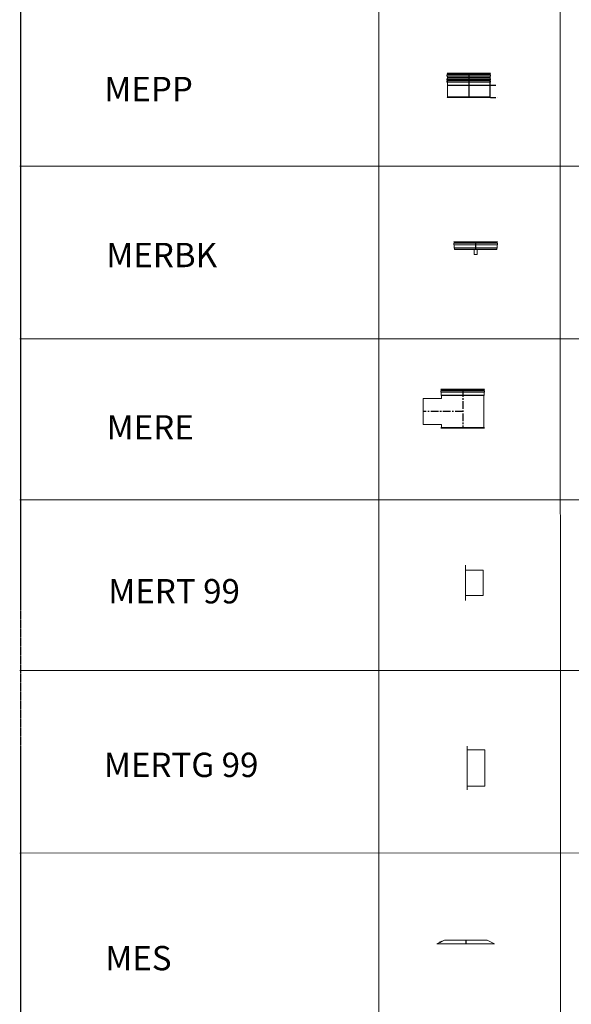
# Model space of a CAD drawing. Units: inches. Extents: x 319 to 161454, y 5 to 177294.
# Drawn here: x 105561 to 110098, y 57945 to 66041 of the extents above; entities that cross this region are included whole.
import ezdxf

# ---------------------------------------------------------------- set-up
doc = ezdxf.new("R2010")
doc.units = ezdxf.units.IN
doc.header["$MEASUREMENT"] = 0
doc.linetypes.add('ACANSTGB', pattern=[0.354331, 0.15748, -0.03937, 0.03937, -0.03937, 0.03937, -0.03937])
doc.linetypes.add('CENTER', pattern=[2, 1.25, -0.25, 0.25, -0.25])
for name, color, linetype, lineweight in [('Z-BORDER ONTOP', 7, 'Continuous', 25), ('Z-PART ONTOP', 3, 'Continuous', 25), ('Z-TEXT ONTOP', 254, 'Continuous', 25)]:
    doc.layers.add(name, color=color, linetype=linetype, lineweight=lineweight)
doc.styles.add('ONTOP A4(H)', font='arial.ttf', dxfattribs={"height": 3})
doc.styles.get("Standard").update_dxf_attribs({"font": 'arial.ttf'})

# ---------------------------------------------------------------- blocks, each defined once
blk = doc.blocks.new('MERT 99 side')
at = {"color": 0, "lineweight": 5}
for p, q in [((-72.5, 250), (-72.5, -40)), ((-72.5, 210), (72.5, 210)), ((72.5, 210), (72.5, 0)), ((-72.5, 0), (72.5, 0))]:
    blk.add_line(p, q, dxfattribs=at)
blk = doc.blocks.new('MERBK 35')
at = {"color": 0, "lineweight": 5}
for p, q in [((-179.6, 41), (-179.6, 50)), ((-178.6, 65), (178.6, 65)), ((-178.6, 65), (-176, 58.5)), ((177.6, 52), (-177.6, 52)), ((-177.6, 39), (177.6, 39)), ((-176, 58.5), (-176, 52)), ((176, 58.5), (-176, 58.5)), ((-176, 39), (-176, 15)), ((-175, 13), (-176, 15)), ((176, 15), (-176, 15)), ((-175, 0), (-175, 13)), ((175, 13), (-175, 13)), ((-175, 0), (175, 0)), ((-13.5, 0), (-13.5, -40)), ((13.5, 0), (13.5, -40)), ((175, 13), (176, 15)), ((175, 0), (175, 13)), ((178.6, 65), (176, 58.5)), ((176, 58.5), (176, 52)), ((176, 39), (176, 15)), ((179.6, 41), (179.6, 50)), ((13.5, -40), (-13.5, -40))]:
    blk.add_line(p, q, dxfattribs=at)
at = {"color": 0, "linetype": 'CENTER', "ltscale": 50}
blk.add_line((0, 65), (0, 0), dxfattribs=at)
at = {"color": 0, "lineweight": 5}
for centre, start, end in [((-177.6, 50), 90, 180), ((-177.6, 41), 180, 270), ((177.6, 50), 0, 90), ((177.6, 41), 270, 0)]:
    blk.add_arc(centre, 2, start, end, dxfattribs=at)
blk = doc.blocks.new('*U1203')
at = {"color": 0, "lineweight": 5}
for p, q in [((-179.6, 176), (-179.6, 185)), ((-178.6, 200), (178.6, 200)), ((-178.6, 200), (-176, 193.5)), ((177.6, 187), (-177.6, 187)), ((-177.6, 174), (177.6, 174)), ((-176, 193.5), (-176, 187)), ((176, 193.5), (-176, 193.5)), ((-176, 174), (-176, 150)), ((-176, 163), (176, 163)), ((-176, 153.3), (-176, 163)), ((178.6, 200), (176, 193.5)), ((176, 193.5), (176, 187)), ((176, 174), (176, 150)), ((176, 163), (176, 153.3)), ((179.6, 176), (179.6, 185)), ((-179.6, 126), (-179.6, 135)), ((-178.6, 150), (178.6, 150)), ((-178.6, 150), (-176, 143.5)), ((177.6, 137), (-177.6, 137)), ((-177.6, 124), (177.6, 124)), ((-175, 148), (-176, 150)), ((176, 150), (-176, 150)), ((-176, 143.5), (-176, 137)), ((176, 143.5), (-176, 143.5)), ((-176, 137), (-176, 143.5)), ((-176, 143.5), (176, 143.5)), ((176, 137), (-176, 137)), ((-176, 124), (-176, 100)), ((-175, 98), (-176, 100)), ((176, 100), (-176, 100)), ((-175, 153.4), (175, 153.4)), ((175, 148), (-175, 148)), ((-175, 5), (-175, 98)), ((175, 98), (-175, 98)), ((-174, 0), (-174, 148)), ((-0.2, 152.9), (-34.2, 152.9)), ((-34.2, 152.9), (-34.2, 144)), ((-34.2, 144), (33.8, 144)), ((-29.8, 149.1), (-29.3, 149.6)), ((-29.8, 149.1), (-29.8, 147.6)), ((-29.3, 147.1), (-29.8, 147.6)), ((-28, 149.6), (-29.3, 149.6)), ((-29.3, 147.1), (-29.3, 149.6)), ((-29.3, 147.1), (-28, 147.1)), ((-6.5, 153.4), (-28, 153.4)), ((-28, 152.9), (-28, 144)), ((-28, 143.5), (-6.5, 143.5)), ((-23, 144), (-23, 152.9)), ((33.8, 152.9), (-0.2, 152.9)), ((33.8, 144), (33.8, 152.9)), ((174, 0), (174, 148)), ((175, 148), (176, 150)), ((175, 98), (176, 100)), ((175, 5), (175, 98)), ((178.6, 150), (176, 143.5)), ((176, 143.5), (176, 137)), ((176, 143.5), (176, 137)), ((176, 124), (176, 100)), ((179.6, 126), (179.6, 135)), ((-175, 5), (-178.6, 0)), ((178.6, 0), (-178.6, 0)), ((-175, 5), (175, 5)), ((-174, 0), (174, 0)), ((175, 5), (178.6, 0))]:
    blk.add_line(p, q, dxfattribs=at)
at = {"color": 0, "linetype": 'CENTER', "ltscale": 50}
for p in [(0, 200), (0, 150)]:
    blk.add_line(p, (0, 0), dxfattribs=at)
at = {"color": 0}
for p, q in [((176, 100), (222.3, 100)), ((180, 0), (222.3, 0))]:
    blk.add_line(p, q, dxfattribs=at)
at = {"color": 0, "lineweight": 5}
for centre, radius, start, end in [((-177.6, 185), 2, 90, 180), ((-177.6, 176), 2, 180, 270), ((177.6, 185), 2, 0, 90), ((177.6, 176), 2, 270, 0), ((-175, 148.4), 5, 90, 258.46304), ((-177.6, 135), 2, 90, 180), ((-177.6, 126), 2, 180, 270), ((175, 148.4), 5, 281.53696, 90), ((177.6, 135), 2, 0, 90), ((177.6, 126), 2, 270, 0)]:
    blk.add_arc(centre, radius, start, end, dxfattribs=at)
at = {"color": 0, "char_height": 3, "width": 64.599, "attachment_point": 1}
for s, insert in [('MAX', (227.5, 101.6)), ('MIN', (227.5, 1.6))]:
    blk.add_mtext(s, dxfattribs=dict(at, insert=insert))
blk = doc.blocks.new('MES 35 side')
at = {"color": 0, "lineweight": 5}
for p, q in [((-175, 31.5), (-237.5, 0)), ((-237.5, 0), (237.5, 0)), ((-175, 31.5), (175, 31.5)), ((175, 31.5), (237.5, 0)), ((192.6, 22.6), (195.1, 22.6)), ((194.6, 21.6), (197.1, 21.6)), ((195.1, 22.6), (208.5, 15.8)), ((201.6, 18.1), (204, 18.1)), ((211, 14.5), (222.6, 8.6)), ((211.5, 13.1), (213.8, 13.1)), ((218.4, 9.6), (220.6, 9.6)), ((220.4, 8.6), (222.6, 8.6))]:
    blk.add_line(p, q, dxfattribs=at)
at = {"color": 0, "linetype": 'CENTER', "ltscale": 50}
blk.add_line((0, 31.3), (0, 0), dxfattribs=at)
at = {"color": 0, "lineweight": 5}
for radius in [2.5, 1.5]:
    blk.add_circle((210, 15.6), radius, dxfattribs=at)
blk = doc.blocks.new('MERE 35 side')
at = {"color": 0, "lineweight": 5}
for p, q in [((-179.7, 296), (-179.7, 305)), ((-178.6, 320), (178.6, 320)), ((-178.6, 320), (-176.1, 313.5)), ((-177.7, 307), (177.7, 307)), ((177.7, 294), (-177.7, 294)), ((-176.1, 313.5), (176.1, 313.5)), ((-176.1, 313.5), (-176.1, 307)), ((-176.1, 294), (-176.1, 270)), ((-176.1, 270), (176.1, 270)), ((-175, 268), (-176.1, 270)), ((-175, 241.5), (-175, 268)), ((-175, 268), (175, 268)), ((175, 268), (176.1, 270)), ((175, 5), (175, 268)), ((178.6, 320), (176.1, 313.5)), ((176.1, 313.5), (176.1, 307)), ((176.1, 294), (176.1, 270)), ((179.7, 296), (179.7, 305)), ((-175, 241.5), (-325, 241.5)), ((-325, 241.5), (-325, 28.5)), ((-325, 28.5), (-175, 28.5)), ((-175, 5), (-178.6, 0)), ((-175, 5), (-175, 28.5)), ((175, 5), (-175, 5)), ((175, 5), (178.6, 0)), ((-178.6, 0), (178.6, 0))]:
    blk.add_line(p, q, dxfattribs=at)
at = {"color": 0, "linetype": 'CENTER', "ltscale": 50}
for p, q in [((0, 320), (0, 0)), ((0, 135), (-325, 135))]:
    blk.add_line(p, q, dxfattribs=at)
at = {"color": 0, "lineweight": 5}
for centre, start, end in [((-177.7, 305), 90, 180), ((-177.7, 296), 180, 270), ((177.7, 305), 0, 90), ((177.7, 296), 270, 0)]:
    blk.add_arc(centre, 2, start, end, dxfattribs=at)
blk = doc.blocks.new('MERTG 99 side')
at = {"color": 0, "lineweight": 5}
for p, q in [((0, 180), (0, -180)), ((0, 150), (145, 150)), ((145, 150), (145, -150)), ((0, -150), (145, -150))]:
    blk.add_line(p, q, dxfattribs=at)

msp = doc.modelspace()

# ---------------------------------------------------------------- linework, layer by layer
at = {"layer": 'Z-BORDER ONTOP', "lineweight": 5}
for p, q in [((108508.06521, 146619.88799), (108515.87107, 38125.3264)), ((110007.77152, 66178.13205), (110008.8021, 51853.95022)), ((105561.18889, 64837.69246), (114508.39282, 64837.69246)), ((105561.18847, 63417.29751), (114508.39238, 63417.94124)), ((105561.18867, 62093.13058), (114508.3928, 62093.77431)), ((114508.0654, 60689.65215), (105560.86128, 60689.00843)), ((114508.0654, 59189.65215), (105560.86128, 59189.00843))]:
    msp.add_line(p, q, dxfattribs=at)
at = {"layer": 'Z-PART ONTOP', "color": 0, "linetype": 'CENTER'}
msp.add_line((105561.19077, 147337.69246), (105571.65548, 5362.40931), dxfattribs=at)

# ---------------------------------------------------------------- block references
at = {"layer": 'Z-PART ONTOP', "lineweight": 5}
for name, p in [('*U1203', (109254.55101, 65401.84214)), ('MERBK 35', (109311.52057, 64150.1016)), ('MERE 35 side', (109204.73736, 62683.52915)), ('MERT 99 side', (109299.7542, 61305.46004))]:
    msp.add_blockref(name, p, dxfattribs=at)
at = {"layer": 'Z-PART ONTOP', "linetype": 'ACANSTGB', "lineweight": -2}
msp.add_blockref('MERTG 99 side', (109242.66832, 59888.57437), dxfattribs=at)
at = {"layer": 'Z-PART ONTOP', "lineweight": 5, "xscale": -1}
msp.add_blockref('MES 35 side', (109229.95166, 58441.20307), dxfattribs=at)

# ---------------------------------------------------------------- texts
at = {"layer": 'Z-TEXT ONTOP', "style": 'ONTOP A4(H)'}
for s, p in [('MEPP', (106257.46949, 65370.89012)), ('MERBK', (106273.35223, 64006.00563)), ('MERE', (106276.43394, 62589.11802)), ('MERT 99', (106289.81131, 61241.55861)), ('MERTG 99', (106253.78453, 59813.78699)), ('MES', (106265.16687, 58225.02516))]:
    msp.add_text(s, height=200, dxfattribs=at).set_placement(p)

doc.saveas('drawing.dxf')
